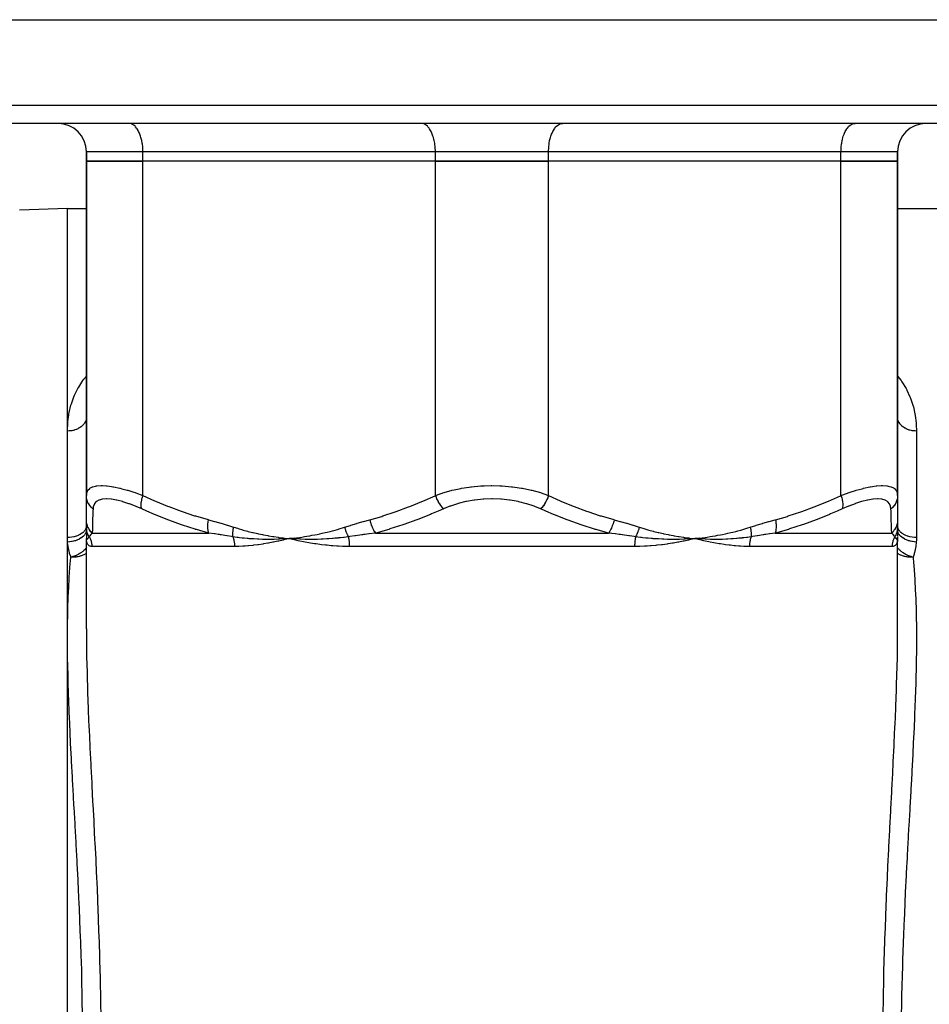
# Model space of a CAD drawing. Units: millimetres. Extents: x -370 to 640, y -400 to 400.
# Drawn here: x -60 to 36, y -294 to -190 of the extents above; entities that cross this region are included whole.
import ezdxf

# ---------------------------------------------------------------- set-up
doc = ezdxf.new("R2010")
doc.units = ezdxf.units.MM
doc.linetypes.add('DASHED', pattern=[9.652, 8.128, -1.524])
doc.layers.add('nevidi', color=4, linetype='DASHED')

msp = doc.modelspace()

# ---------------------------------------------------------------- linework, layer by layer
at = {"color": 2}
for p, q in [((-109.37, -190), (89.18, -190)), ((87.59, -201), (-107.78, -201)), ((-48.53, -201), (-48.6, -201)), ((-43.47, -201), (-43.47, -201)), ((-37.6, -201), (-37.6, -201)), ((-37.6, -201), (-37.6, -201)), ((-17.53, -201), (-17.6, -201)), ((-2.67, -201), (-2.6, -201)), ((17.4, -201), (17.4, -201)), ((17.4, -201), (17.4, -201)), ((23.28, -201), (23.28, -201)), ((28.33, -201), (28.4, -201)), ((-53.1, -204), (-53.1, -205)), ((-53.1, -205), (-53.1, -204)), ((32.9, -204), (32.9, -205)), ((32.9, -205), (32.9, -204)), ((-53.1, -205), (-53.1, -240.44)), ((-53.1, -205), (-47.1, -205)), ((-53.1, -240.44), (-53.1, -205)), ((-47.1, -205), (-53.1, -205)), ((-16.1, -205), (-47.1, -205)), ((-16.1, -205), (-47.1, -205)), ((-16.1, -205), (-4.1, -205)), ((-4.1, -205), (-16.1, -205)), ((26.9, -205), (-4.1, -205)), ((26.9, -205), (-4.1, -205)), ((26.9, -205), (32.9, -205)), ((32.9, -205), (26.9, -205)), ((32.9, -205), (32.9, -240.44)), ((32.9, -240.44), (32.9, -205)), ((-55.1, -210), (-60.17, -210.18)), ((-55.1, -210), (-60.17, -210.18)), ((-55.1, -210), (-53.1, -210)), ((-55.1, -210), (-53.1, -210)), ((-55.1, -233.6), (-55.1, -210)), ((32.9, -210), (39.9, -210)), ((32.9, -210), (39.9, -210)), ((-53.1, -232.06), (-53.1, -232.23)), ((-53.1, -232.23), (-53.1, -232.25)), ((-55.1, -244.88), (-55.1, -233.6)), ((-53.1, -240.45), (-53.1, -237.66)), ((-53.1, -243), (-53.1, -240.45)), ((-53.1, -241.07), (-53.1, -241.02)), ((32.9, -240.44), (32.9, -243)), ((-53.1, -241.64), (-53.1, -241.6)), ((-53.1, -243.79), (-53.1, -243)), ((32.9, -242.57), (32.9, -242.6)), ((32.9, -243), (32.9, -243.79)), ((-53.1, -243.19), (-53.1, -243.18)), ((-53.1, -243.6), (-53.1, -243.39)), ((-53.1, -243.82), (-53.1, -243.79)), ((32.89, -244.06), (32.89, -244.05)), ((32.9, -243.17), (32.9, -243.18)), ((32.9, -243.37), (32.9, -243.38)), ((32.9, -243.79), (32.9, -244.68)), ((32.9, -243.79), (32.9, -243.79)), ((32.9, -243.93), (32.9, -243.86)), ((32.9, -243.93), (32.9, -243.91)), ((32.9, -244.16), (32.9, -244.09)), ((-55.1, -255.56), (-55.1, -244.88)), ((-53.1, -244.95), (-53.1, -245)), ((-53.1, -244.96), (-53.1, -245)), ((-53.1, -244.96), (-53.1, -245)), ((-53.1, -244.97), (-53.1, -245)), ((-53.1, -244.98), (-53.1, -245)), ((-53.1, -244.99), (-53.1, -245)), ((-53.1, -244.99), (-53.1, -245)), ((-53.1, -245.01), (-53.1, -245)), ((-53.1, -245.01), (-53.1, -245)), ((-53.1, -245.01), (-53.1, -245)), ((-53.1, -245.01), (-53.1, -245)), ((-53.1, -254.57), (-53.1, -245)), ((-53.1, -254.57), (-53.1, -245)), ((-53.1, -245.01), (-53.1, -245)), ((-32.15, -245.04), (-32.17, -245.04)), ((-31.6, -245), (-31.69, -245.02)), ((-31.05, -244.94), (-31.6, -245)), ((-31.05, -244.95), (-31.6, -245)), ((-31.05, -244.96), (-31.6, -245)), ((-31.05, -244.96), (-31.6, -245)), ((-31.05, -244.97), (-31.6, -245)), ((-31.05, -244.98), (-31.6, -245)), ((-31.05, -244.99), (-31.6, -245)), ((-31.04, -244.99), (-31.6, -245)), ((-31.04, -245), (-31.6, -245)), ((-31.04, -245.01), (-31.6, -245)), ((-31.04, -245.01), (-31.6, -245)), ((-31.04, -245.02), (-31.6, -245)), ((-31.04, -245.03), (-31.6, -245)), ((-31.53, -245.01), (-31.6, -245)), ((10.85, -245.04), (10.83, -245.04)), ((11.4, -245), (11.31, -245.02)), ((11.95, -244.94), (11.4, -245)), ((11.95, -244.95), (11.4, -245)), ((11.95, -244.96), (11.4, -245)), ((11.95, -244.96), (11.4, -245)), ((11.95, -244.97), (11.4, -245)), ((11.95, -244.98), (11.4, -245)), ((11.95, -244.99), (11.4, -245)), ((11.95, -244.99), (11.4, -245)), ((11.96, -245), (11.4, -245)), ((11.96, -245.01), (11.4, -245)), ((11.96, -245.01), (11.4, -245)), ((11.96, -245.02), (11.4, -245)), ((11.96, -245.03), (11.4, -245)), ((11.48, -245.01), (11.4, -245)), ((32.9, -244.43), (32.9, -244.36)), ((32.9, -244.7), (32.9, -244.65)), ((32.9, -244.75), (32.9, -244.77)), ((32.9, -244.87), (32.9, -244.83)), ((32.9, -244.83), (32.9, -244.87)), ((32.9, -244.97), (32.9, -244.91)), ((32.9, -244.91), (32.9, -245)), ((32.9, -245), (32.9, -244.99)), ((32.9, -254.57), (32.9, -245)), ((32.9, -254.57), (32.9, -245)), ((32.9, -245), (32.9, -245.02)), ((32.9, -245), (32.9, -245.01)), ((32.9, -245.03), (32.9, -245.03)), ((-55.1, -344.44), (-55.1, -255.56))]:
    msp.add_line(p, q, dxfattribs=at)
for points in [[(-53.1, -243.82), (-53.1, -243.97), (-53.1, -244.12), (-53.1, -244.26), (-53.1, -244.38), (-53.1, -244.5), (-53.1, -244.61), (-53.1, -244.71), (-53.1, -244.8), (-53.1, -244.87), (-53.1, -244.94)], [(-31.6, -245), (-32.07, -245.03), (-32.1, -245.03)], [(11.4, -245), (10.93, -245.03), (10.9, -245.03)]]:
    msp.add_lwpolyline(points, dxfattribs=at)
for centre, start, end in [((-56.1, -204), 0, 90), ((35.9, -204), 90, 180)]:
    msp.add_arc(centre, 3, start, end, dxfattribs=at)
at = {"layer": 'nevidi', "color": 7, "linetype": 'Continuous'}
for p, q in [((-109.78, -199.07), (89.59, -199.07)), ((-47.1, -204), (-53.1, -204)), ((-47.1, -205), (-47.1, -204)), ((-16.1, -204), (-47.1, -204)), ((-16.1, -205), (-16.1, -204)), ((-4.1, -204), (-16.1, -204)), ((-4.1, -205), (-4.1, -204)), ((26.9, -204), (-4.1, -204)), ((26.9, -205), (26.9, -204)), ((32.9, -204), (26.9, -204)), ((-47.1, -240.44), (-47.1, -205)), ((-16.1, -240.44), (-16.1, -205)), ((-4.1, -240.44), (-4.1, -205)), ((26.9, -240.44), (26.9, -205)), ((-53.1, -232.12), (-53.1, -232.23)), ((34.9, -233.6), (34.9, -244.88)), ((-53.09, -243.91), (-53.1, -243.83)), ((-53.09, -243.95), (-53.09, -243.91)), ((-53.09, -243.99), (-53.09, -243.96)), ((-53.07, -245.08), (-53.09, -245.07)), ((-52.47, -244.41), (-40.12, -244.41)), ((-32.1, -245.03), (-32.15, -245.04)), ((-22.45, -244.41), (2.26, -244.41)), ((10.9, -245.03), (10.85, -245.04)), ((19.93, -244.41), (32.28, -244.41)), ((32.89, -245.06), (32.88, -245.08)), ((32.9, -245.02), (32.9, -245.13)), ((32.9, -245.04), (32.9, -245.06)), ((-53.03, -245.91), (-53.03, -245.91)), ((-37.39, -245.83), (-52.52, -245.83)), ((5.03, -245.83), (-25.22, -245.83)), ((32.33, -245.83), (17.2, -245.83)), ((32.83, -246.49), (32.83, -246.49)), ((34.92, -274.15), (34.92, -274.14))]:
    msp.add_line(p, q, dxfattribs=at)
for points in [[(-47.1, -204), (-47.1, -203.86), (-47.11, -203.6), (-47.12, -203.46), (-47.15, -203.2), (-47.17, -203.07), (-47.22, -202.82), (-47.25, -202.7), (-47.31, -202.47), (-47.35, -202.35), (-47.42, -202.13), (-47.47, -202.03), (-47.56, -201.84), (-47.61, -201.74), (-47.71, -201.58), (-47.77, -201.5), (-47.88, -201.36), (-47.94, -201.3), (-48.06, -201.19), (-48.13, -201.15), (-48.26, -201.08), (-48.33, -201.05), (-48.46, -201.01), (-48.53, -201)], [(-16.1, -204), (-16.1, -203.86), (-16.11, -203.6), (-16.12, -203.46), (-16.15, -203.2), (-16.17, -203.07), (-16.22, -202.82), (-16.25, -202.7), (-16.31, -202.47), (-16.35, -202.35), (-16.42, -202.13), (-16.47, -202.03), (-16.56, -201.84), (-16.61, -201.74), (-16.71, -201.58), (-16.77, -201.5), (-16.88, -201.36), (-16.94, -201.3), (-17.06, -201.19), (-17.13, -201.15), (-17.26, -201.08), (-17.33, -201.05), (-17.46, -201.01), (-17.53, -201)], [(-4.1, -204), (-4.09, -203.86), (-4.08, -203.6), (-4.07, -203.46), (-4.04, -203.2), (-4.02, -203.07), (-3.98, -202.82), (-3.95, -202.7), (-3.89, -202.47), (-3.85, -202.35), (-3.77, -202.13), (-3.73, -202.03), (-3.64, -201.84), (-3.58, -201.74), (-3.48, -201.58), (-3.42, -201.5), (-3.31, -201.36), (-3.25, -201.3), (-3.13, -201.19), (-3.06, -201.15), (-2.94, -201.08), (-2.87, -201.05), (-2.74, -201.01), (-2.67, -201)], [(26.9, -204), (26.91, -203.86), (26.92, -203.6), (26.93, -203.46), (26.96, -203.2), (26.98, -203.07), (27.02, -202.82), (27.05, -202.7), (27.11, -202.47), (27.15, -202.35), (27.23, -202.13), (27.27, -202.03), (27.36, -201.84), (27.42, -201.74), (27.52, -201.58), (27.58, -201.5), (27.69, -201.36), (27.75, -201.3), (27.87, -201.19), (27.94, -201.15), (28.06, -201.08), (28.13, -201.05), (28.26, -201.01), (28.33, -201)], [(-55.1, -233.6), (-55.1, -233.56), (-55.06, -232.74), (-55.05, -232.58), (-54.95, -231.87), (-54.94, -231.79), (-54.91, -231.63), (-54.73, -230.86), (-54.68, -230.71), (-54.41, -229.96), (-54.35, -229.81), (-53.99, -229.09), (-53.91, -228.94), (-53.46, -228.25), (-53.36, -228.11), (-53.1, -227.79)], [(32.9, -227.79), (33.27, -228.25), (33.37, -228.39), (33.8, -229.08), (33.88, -229.23), (33.89, -229.26), (34.22, -229.96), (34.28, -230.11), (34.53, -230.86), (34.58, -231.02), (34.75, -231.79), (34.78, -231.95), (34.87, -232.74), (34.88, -232.91), (34.9, -233.6)], [(-53.17, -232.52), (-53.18, -232.54), (-53.23, -232.66), (-53.24, -232.68), (-53.26, -232.7), (-53.31, -232.79), (-53.33, -232.81), (-53.38, -232.88), (-53.41, -232.92), (-53.43, -232.94), (-53.53, -233.04), (-53.53, -233.04), (-53.55, -233.06), (-53.66, -233.15), (-53.68, -233.17), (-53.71, -233.19), (-53.81, -233.25), (-53.83, -233.27), (-53.92, -233.31), (-53.97, -233.34), (-53.99, -233.35), (-54.14, -233.42), (-54.14, -233.42), (-54.17, -233.43), (-54.32, -233.48), (-54.35, -233.49), (-54.39, -233.5), (-54.51, -233.53), (-54.54, -233.54), (-54.64, -233.56), (-54.71, -233.57), (-54.73, -233.57), (-54.9, -233.59), (-54.91, -233.59), (-54.93, -233.59), (-55.1, -233.6)], [(-53.1, -232.25), (-53.11, -232.32), (-53.13, -232.37), (-53.13, -232.39), (-53.17, -232.51)], [(34.9, -233.6), (34.76, -233.59), (34.74, -233.59), (34.72, -233.59), (34.56, -233.58), (34.54, -233.57), (34.45, -233.56), (34.37, -233.54), (34.34, -233.54), (34.19, -233.5), (34.18, -233.5), (34.15, -233.49), (34, -233.44), (33.97, -233.43), (33.95, -233.42), (33.82, -233.36), (33.8, -233.35), (33.72, -233.31), (33.66, -233.28), (33.64, -233.27), (33.52, -233.19), (33.51, -233.18), (33.49, -233.17), (33.37, -233.07), (33.35, -233.06), (33.34, -233.04), (33.25, -232.95), (33.24, -232.94), (33.18, -232.88), (33.15, -232.83), (33.13, -232.81), (33.06, -232.7), (33.06, -232.69), (33.05, -232.68), (32.99, -232.55), (32.98, -232.54), (32.98, -232.51), (32.94, -232.41), (32.94, -232.39), (32.92, -232.32), (32.91, -232.26), (32.91, -232.25), (32.9, -232.12)], [(-53.1, -240.44), (-53.07, -240.18), (-53.06, -240.16), (-52.99, -239.96), (-52.95, -239.9), (-52.94, -239.88), (-52.74, -239.68), (-52.72, -239.67), (-52.66, -239.62), (-52.43, -239.52), (-52.41, -239.51), (-52.12, -239.43), (-52.03, -239.41), (-52, -239.41), (-51.54, -239.38), (-51.49, -239.38), (-51.37, -239.38), (-50.95, -239.4), (-50.9, -239.41), (-50.44, -239.47), (-50.29, -239.5), (-50.23, -239.5), (-49.55, -239.65), (-49.5, -239.66), (-49.33, -239.71), (-48.76, -239.86), (-48.7, -239.88), (-48.07, -240.08), (-47.92, -240.13), (-47.86, -240.16), (-47.1, -240.44)], [(-16.1, -240.44), (-15.59, -240.25), (-15.37, -240.18), (-15.3, -240.16), (-14.42, -239.9), (-14.34, -239.88), (-14.09, -239.82), (-13.41, -239.68), (-13.33, -239.67), (-12.52, -239.54), (-12.35, -239.52), (-12.27, -239.51), (-11.28, -239.41), (-11.2, -239.41), (-10.91, -239.39), (-10.19, -239.38), (-10.11, -239.38), (-9.28, -239.39), (-9.09, -239.4), (-9, -239.41), (-8.01, -239.5), (-7.93, -239.5), (-7.67, -239.54), (-6.95, -239.65), (-6.87, -239.66), (-6.1, -239.82), (-5.93, -239.86), (-5.86, -239.88), (-4.96, -240.13), (-4.89, -240.16), (-4.61, -240.25), (-4.1, -240.44)], [(26.9, -240.44), (27.6, -240.18), (27.66, -240.16), (27.88, -240.08), (28.44, -239.9), (28.5, -239.88), (29.14, -239.71), (29.24, -239.68), (29.3, -239.67), (29.98, -239.52), (30.03, -239.51), (30.24, -239.47), (30.65, -239.41), (30.7, -239.41), (31.18, -239.38), (31.25, -239.38), (31.29, -239.38), (31.76, -239.4), (31.8, -239.41), (31.92, -239.43), (32.18, -239.5), (32.21, -239.5), (32.46, -239.62), (32.5, -239.65), (32.53, -239.66), (32.73, -239.86), (32.75, -239.88), (32.79, -239.96), (32.86, -240.13), (32.87, -240.16), (32.9, -240.44)], [(-52.39, -241.85), (-52.4, -241.84), (-52.55, -241.71), (-52.56, -241.7), (-52.58, -241.68), (-52.71, -241.53), (-52.72, -241.52), (-52.74, -241.49), (-52.85, -241.33), (-52.86, -241.32), (-52.87, -241.29), (-52.96, -241.12), (-52.96, -241.11), (-52.97, -241.08), (-53.03, -240.89), (-53.04, -240.88), (-53.05, -240.85), (-53.08, -240.66), (-53.08, -240.65), (-53.09, -240.62), (-53.1, -240.44)], [(-47.23, -241.85), (-47.83, -241.59), (-47.88, -241.57), (-48.54, -241.32), (-48.6, -241.3), (-49.23, -241.09), (-49.28, -241.08), (-49.86, -240.93), (-49.91, -240.92), (-50.44, -240.83), (-50.48, -240.82), (-50.95, -240.79), (-50.98, -240.79), (-50.99, -240.79), (-51.39, -240.82), (-51.42, -240.82), (-51.75, -240.91), (-51.77, -240.92), (-52.03, -241.07), (-52.05, -241.08), (-52.23, -241.28), (-52.24, -241.3), (-52.35, -241.55), (-52.36, -241.57), (-52.39, -241.85)], [(-47.23, -241.85), (-47.26, -241.72), (-47.27, -241.7), (-47.27, -241.69), (-47.28, -241.54), (-47.28, -241.52), (-47.28, -241.51), (-47.28, -241.35), (-47.28, -241.32), (-47.28, -241.31), (-47.27, -241.13), (-47.26, -241.11), (-47.26, -241.09), (-47.23, -240.91), (-47.22, -240.88), (-47.22, -240.87), (-47.17, -240.68), (-47.16, -240.65), (-47.16, -240.64), (-47.1, -240.45), (-47.1, -240.44)], [(-47.1, -240.44), (-45.88, -240.98), (-45.78, -241.02), (-44.48, -241.56), (-44.37, -241.6), (-43.06, -242.09), (-42.95, -242.13), (-41.62, -242.57), (-41.52, -242.6), (-40.18, -242.99), (-40.15, -243)], [(-23.05, -243), (-21.78, -242.64), (-21.68, -242.6), (-20.35, -242.16), (-20.24, -242.13), (-18.93, -241.64), (-18.82, -241.6), (-17.52, -241.07), (-17.42, -241.02), (-16.13, -240.45), (-16.1, -240.44)], [(-16.1, -240.44), (-16.03, -240.62), (-16.01, -240.65), (-16.01, -240.66), (-15.93, -240.85), (-15.91, -240.88), (-15.91, -240.89), (-15.81, -241.08), (-15.8, -241.11), (-15.79, -241.12), (-15.69, -241.29), (-15.67, -241.32), (-15.66, -241.33), (-15.55, -241.49), (-15.53, -241.52), (-15.53, -241.53), (-15.41, -241.68), (-15.39, -241.7), (-15.38, -241.71), (-15.26, -241.84), (-15.25, -241.85)], [(-4.94, -241.85), (-5.56, -241.59), (-5.62, -241.57), (-6.39, -241.32), (-6.45, -241.3), (-7.26, -241.09), (-7.33, -241.08), (-8.16, -240.93), (-8.23, -240.92), (-9.09, -240.83), (-9.16, -240.82), (-10.03, -240.79), (-10.1, -240.79), (-10.1, -240.79), (-10.97, -240.82), (-11.04, -240.82), (-11.9, -240.91), (-11.97, -240.92), (-12.81, -241.07), (-12.87, -241.08), (-13.68, -241.28), (-13.75, -241.3), (-14.51, -241.55), (-14.57, -241.57), (-15.25, -241.85)], [(-4.1, -240.44), (-4.1, -240.45), (-4.17, -240.64), (-4.18, -240.65), (-4.19, -240.68), (-4.28, -240.87), (-4.28, -240.88), (-4.3, -240.91), (-4.39, -241.09), (-4.4, -241.11), (-4.41, -241.13), (-4.52, -241.31), (-4.52, -241.32), (-4.54, -241.35), (-4.65, -241.51), (-4.66, -241.52), (-4.68, -241.54), (-4.79, -241.69), (-4.8, -241.7), (-4.82, -241.72), (-4.94, -241.85)], [(-4.1, -240.44), (-2.88, -240.98), (-2.78, -241.02), (-1.48, -241.56), (-1.37, -241.6), (-0.06, -242.09), (0.05, -242.13), (1.38, -242.57), (1.48, -242.6), (2.82, -242.99), (2.85, -243)], [(19.95, -243), (21.22, -242.64), (21.32, -242.6), (22.65, -242.16), (22.76, -242.13), (24.07, -241.64), (24.18, -241.6), (25.48, -241.07), (25.58, -241.02), (26.87, -240.45), (26.9, -240.44)], [(26.9, -240.44), (26.96, -240.62), (26.97, -240.65), (26.98, -240.66), (27.02, -240.85), (27.03, -240.88), (27.03, -240.89), (27.06, -241.08), (27.07, -241.11), (27.07, -241.12), (27.09, -241.29), (27.09, -241.32), (27.09, -241.33), (27.09, -241.49), (27.09, -241.52), (27.09, -241.53), (27.08, -241.68), (27.07, -241.7), (27.07, -241.71), (27.04, -241.84), (27.04, -241.85)], [(32.2, -241.85), (32.17, -241.59), (32.16, -241.57), (32.06, -241.32), (32.05, -241.3), (31.87, -241.09), (31.85, -241.08), (31.6, -240.93), (31.58, -240.92), (31.25, -240.83), (31.22, -240.82), (30.82, -240.79), (30.79, -240.79), (30.78, -240.79), (30.32, -240.82), (30.28, -240.82), (29.75, -240.91), (29.71, -240.92), (29.13, -241.07), (29.08, -241.08), (28.45, -241.28), (28.4, -241.3), (27.74, -241.55), (27.69, -241.57), (27.04, -241.85)], [(32.9, -240.44), (32.9, -240.45), (32.89, -240.64), (32.89, -240.65), (32.89, -240.68), (32.85, -240.87), (32.84, -240.88), (32.84, -240.91), (32.77, -241.09), (32.77, -241.11), (32.76, -241.13), (32.67, -241.31), (32.66, -241.32), (32.65, -241.35), (32.54, -241.51), (32.53, -241.52), (32.51, -241.54), (32.38, -241.69), (32.37, -241.7), (32.35, -241.72), (32.2, -241.85)], [(-52.39, -241.85), (-52.4, -242.1), (-52.41, -242.39), (-52.41, -242.44), (-52.43, -242.97), (-52.43, -243.01), (-52.44, -243.5), (-52.44, -243.54), (-52.46, -243.98), (-52.46, -244), (-52.46, -244.02), (-52.47, -244.41), (-52.47, -244.41)], [(-40.12, -244.41), (-41.41, -244.05), (-41.53, -244.02), (-41.58, -244), (-42.89, -243.58), (-43, -243.54), (-44.34, -243.05), (-44.45, -243.01), (-45.78, -242.48), (-45.89, -242.44), (-46.68, -242.1), (-47.2, -241.86), (-47.23, -241.85)], [(-15.25, -241.85), (-15.81, -242.1), (-16.51, -242.39), (-16.62, -242.44), (-17.96, -242.97), (-18.07, -243.01), (-19.43, -243.5), (-19.54, -243.54), (-20.92, -243.98), (-20.97, -244), (-21.03, -244.02), (-22.42, -244.41), (-22.45, -244.41)], [(2.26, -244.41), (0.95, -244.05), (0.83, -244.02), (0.78, -244), (-0.54, -243.58), (-0.65, -243.54), (-2.01, -243.05), (-2.12, -243.01), (-3.47, -242.48), (-3.58, -242.44), (-4.38, -242.1), (-4.91, -241.86), (-4.94, -241.85)], [(27.04, -241.85), (26.49, -242.1), (25.8, -242.39), (25.7, -242.44), (24.37, -242.97), (24.26, -243.01), (22.92, -243.5), (22.8, -243.54), (21.45, -243.98), (21.39, -244), (21.33, -244.02), (19.96, -244.41), (19.93, -244.41)], [(32.28, -244.41), (32.27, -244.05), (32.27, -244.02), (32.26, -244), (32.25, -243.58), (32.25, -243.54), (32.24, -243.05), (32.23, -243.01), (32.22, -242.48), (32.22, -242.44), (32.21, -242.1), (32.2, -241.86), (32.2, -241.85)], [(-52.47, -244.41), (-52.62, -244.26), (-52.63, -244.25), (-52.64, -244.24), (-52.65, -244.23), (-52.76, -244.07), (-52.77, -244.06), (-52.8, -244.02), (-52.81, -244.01), (-52.88, -243.87), (-52.89, -243.86), (-52.93, -243.78), (-52.93, -243.77), (-52.98, -243.66), (-52.98, -243.65), (-53.02, -243.53), (-53.03, -243.52), (-53.04, -243.44), (-53.05, -243.43), (-53.08, -243.26), (-53.08, -243.25), (-53.08, -243.21), (-53.09, -243.2), (-53.1, -243)], [(-40.12, -244.41), (-40.16, -244.27), (-40.16, -244.26), (-40.17, -244.23), (-40.17, -244.22), (-40.2, -244.08), (-40.2, -244.07), (-40.21, -244.01), (-40.21, -244), (-40.22, -243.89), (-40.22, -243.87), (-40.22, -243.77), (-40.22, -243.76), (-40.22, -243.67), (-40.22, -243.66), (-40.21, -243.52), (-40.21, -243.5), (-40.21, -243.45), (-40.21, -243.44), (-40.19, -243.25), (-40.19, -243.24), (-40.18, -243.23), (-40.18, -243.21), (-40.15, -243)], [(-40.15, -243), (-39.53, -243.17), (-39.49, -243.18), (-38.85, -243.37), (-38.81, -243.38), (-38.17, -243.57), (-38.13, -243.59), (-37.49, -243.78), (-37.48, -243.79)], [(-25.72, -243.79), (-25.11, -243.6), (-25.07, -243.59), (-24.43, -243.39), (-24.39, -243.38), (-23.75, -243.19), (-23.7, -243.18), (-23.06, -243), (-23.05, -243)], [(-23.05, -243), (-23, -243.2), (-23, -243.21), (-22.99, -243.25), (-22.99, -243.26), (-22.94, -243.43), (-22.93, -243.44), (-22.91, -243.52), (-22.9, -243.53), (-22.86, -243.65), (-22.85, -243.66), (-22.81, -243.77), (-22.81, -243.78), (-22.77, -243.86), (-22.76, -243.87), (-22.7, -244.01), (-22.69, -244.02), (-22.67, -244.06), (-22.66, -244.07), (-22.57, -244.23), (-22.57, -244.24), (-22.56, -244.25), (-22.56, -244.26), (-22.45, -244.41)], [(2.85, -243), (2.81, -243.21), (2.8, -243.23), (2.8, -243.24), (2.8, -243.25), (2.74, -243.44), (2.74, -243.45), (2.72, -243.5), (2.71, -243.52), (2.66, -243.66), (2.66, -243.67), (2.62, -243.76), (2.62, -243.77), (2.57, -243.87), (2.57, -243.89), (2.51, -244), (2.51, -244.01), (2.47, -244.07), (2.47, -244.08), (2.39, -244.22), (2.38, -244.23), (2.36, -244.26), (2.36, -244.27), (2.26, -244.41)], [(2.85, -243), (3.47, -243.17), (3.51, -243.18), (4.15, -243.37), (4.19, -243.38), (4.83, -243.57), (4.87, -243.59), (5.51, -243.78), (5.52, -243.79)], [(17.28, -243.79), (17.89, -243.6), (17.93, -243.59), (18.57, -243.39), (18.61, -243.38), (19.25, -243.19), (19.3, -243.18), (19.94, -243), (19.95, -243)], [(19.95, -243), (19.99, -243.2), (19.99, -243.21), (19.99, -243.25), (20, -243.26), (20.01, -243.43), (20.02, -243.44), (20.02, -243.52), (20.02, -243.53), (20.03, -243.65), (20.03, -243.66), (20.03, -243.77), (20.03, -243.78), (20.02, -243.86), (20.02, -243.87), (20.01, -244.01), (20.01, -244.02), (20.01, -244.06), (20, -244.07), (19.98, -244.23), (19.97, -244.24), (19.97, -244.25), (19.97, -244.26), (19.93, -244.41)], [(32.9, -243), (32.89, -243.21), (32.89, -243.23), (32.89, -243.24), (32.89, -243.25), (32.85, -243.44), (32.85, -243.45), (32.83, -243.5), (32.83, -243.52), (32.78, -243.66), (32.78, -243.67), (32.75, -243.76), (32.74, -243.77), (32.69, -243.87), (32.68, -243.89), (32.62, -244), (32.61, -244.01), (32.57, -244.07), (32.56, -244.08), (32.46, -244.22), (32.45, -244.23), (32.43, -244.26), (32.42, -244.27), (32.28, -244.41)], [(-53.1, -243.66), (-53.11, -243.79), (-53.11, -243.79), (-53.11, -243.82), (-53.15, -243.94), (-53.15, -243.94), (-53.17, -243.98), (-53.22, -244.08), (-53.22, -244.09), (-53.26, -244.14), (-53.32, -244.22), (-53.32, -244.22), (-53.38, -244.29), (-53.45, -244.35), (-53.45, -244.35), (-53.53, -244.42), (-53.6, -244.47), (-53.6, -244.47), (-53.71, -244.54), (-53.77, -244.58), (-53.78, -244.58), (-53.92, -244.65), (-53.97, -244.67), (-53.97, -244.67), (-54.14, -244.74), (-54.18, -244.75), (-54.18, -244.75), (-54.39, -244.8), (-54.4, -244.81), (-54.41, -244.81), (-54.64, -244.85), (-54.64, -244.85), (-54.65, -244.85), (-54.88, -244.88), (-54.89, -244.88), (-54.91, -244.88), (-55.1, -244.88)], [(-53.1, -244.2), (-53.1, -244.22), (-53.1, -244.23), (-53.11, -244.26), (-53.11, -244.26), (-53.14, -244.36), (-53.14, -244.36), (-53.17, -244.42), (-53.17, -244.42), (-53.21, -244.49), (-53.21, -244.5), (-53.26, -244.57), (-53.26, -244.57), (-53.3, -244.62), (-53.3, -244.62), (-53.38, -244.71), (-53.38, -244.71), (-53.41, -244.74), (-53.41, -244.75), (-53.53, -244.85), (-53.53, -244.85), (-53.54, -244.86), (-53.55, -244.86), (-53.69, -244.96), (-53.7, -244.97), (-53.7, -244.97), (-53.71, -244.97), (-53.86, -245.06), (-53.87, -245.06), (-53.9, -245.08), (-53.9, -245.08), (-54.05, -245.14), (-54.06, -245.15), (-54.12, -245.17), (-54.12, -245.17), (-54.25, -245.22), (-54.25, -245.22), (-54.35, -245.25), (-54.36, -245.25), (-54.45, -245.28), (-54.46, -245.28), (-54.6, -245.31), (-54.6, -245.31), (-54.67, -245.32), (-54.68, -245.32), (-54.85, -245.35), (-54.86, -245.35), (-54.89, -245.35), (-54.9, -245.35), (-55.08, -245.37)], [(-52.79, -244.81), (-52.83, -244.76), (-52.83, -244.75), (-52.87, -244.69), (-52.87, -244.68), (-52.88, -244.66), (-52.88, -244.65), (-52.9, -244.62), (-52.91, -244.61), (-52.94, -244.54), (-52.94, -244.53), (-52.96, -244.49), (-52.96, -244.49), (-52.97, -244.47), (-52.97, -244.46), (-53, -244.39), (-53, -244.38), (-53.02, -244.32), (-53.02, -244.31), (-53.02, -244.31), (-53.02, -244.3), (-53.04, -244.23), (-53.05, -244.22), (-53.06, -244.16), (-53.06, -244.15), (-53.06, -244.14), (-53.06, -244.13), (-53.07, -244.08), (-53.08, -244.07), (-53.09, -244)], [(-37.57, -244.81), (-37.57, -244.75), (-37.57, -244.74), (-37.58, -244.67), (-37.58, -244.67), (-37.58, -244.66), (-37.58, -244.66), (-37.58, -244.6), (-37.58, -244.59), (-37.58, -244.52), (-37.58, -244.51), (-37.58, -244.5), (-37.58, -244.49), (-37.57, -244.44), (-37.57, -244.43), (-37.57, -244.36), (-37.57, -244.35), (-37.57, -244.33), (-37.57, -244.32), (-37.56, -244.28), (-37.56, -244.27), (-37.55, -244.2), (-37.55, -244.19), (-37.55, -244.15), (-37.54, -244.14), (-37.54, -244.11), (-37.54, -244.1), (-37.53, -244.03), (-37.53, -244.02), (-37.52, -243.97), (-37.51, -243.96), (-37.51, -243.95), (-37.51, -243.94), (-37.49, -243.86), (-37.49, -243.85), (-37.48, -243.79)], [(-37.48, -243.79), (-37.09, -243.91), (-37.01, -243.93), (-36.56, -244.06), (-36.47, -244.09), (-36.02, -244.21), (-35.94, -244.23), (-35.49, -244.34), (-35.4, -244.36), (-34.95, -244.47), (-34.86, -244.48), (-34.41, -244.58), (-34.32, -244.6), (-33.87, -244.68), (-33.78, -244.7), (-33.32, -244.77), (-33.24, -244.79), (-32.78, -244.86), (-32.69, -244.87), (-32.23, -244.93), (-32.14, -244.94), (-31.68, -244.99), (-31.6, -245)], [(-31.6, -245), (-31.36, -244.98), (-31.05, -244.94), (-30.82, -244.91), (-30.5, -244.87), (-30.27, -244.83), (-29.96, -244.79), (-29.72, -244.75), (-29.41, -244.7), (-29.18, -244.65), (-28.87, -244.6), (-28.64, -244.55), (-28.33, -244.48), (-28.1, -244.43), (-27.79, -244.36), (-27.56, -244.31), (-27.25, -244.23), (-27.02, -244.17), (-26.72, -244.09), (-26.49, -244.02), (-26.18, -243.93), (-25.96, -243.86), (-25.72, -243.79)], [(-25.72, -243.79), (-25.71, -243.82), (-25.7, -243.83), (-25.69, -243.91), (-25.68, -243.91), (-25.67, -243.95), (-25.67, -243.96), (-25.66, -243.99), (-25.66, -244), (-25.64, -244.07), (-25.64, -244.08), (-25.62, -244.13), (-25.61, -244.14), (-25.61, -244.15), (-25.61, -244.16), (-25.59, -244.22), (-25.58, -244.23), (-25.56, -244.3), (-25.55, -244.31), (-25.55, -244.31), (-25.55, -244.32), (-25.53, -244.38), (-25.52, -244.39), (-25.49, -244.46), (-25.49, -244.47), (-25.48, -244.48), (-25.48, -244.49), (-25.46, -244.53), (-25.46, -244.54), (-25.43, -244.61), (-25.42, -244.62), (-25.4, -244.65), (-25.4, -244.66), (-25.39, -244.68), (-25.39, -244.69), (-25.35, -244.75), (-25.35, -244.76), (-25.32, -244.81)], [(5.52, -243.79), (5.51, -243.85), (5.5, -243.86), (5.48, -243.94), (5.48, -243.95), (5.48, -243.96), (5.48, -243.97), (5.46, -244.02), (5.46, -244.03), (5.43, -244.1), (5.43, -244.11), (5.42, -244.14), (5.42, -244.15), (5.41, -244.19), (5.4, -244.2), (5.38, -244.27), (5.37, -244.28), (5.36, -244.32), (5.35, -244.33), (5.35, -244.35), (5.34, -244.36), (5.31, -244.43), (5.31, -244.44), (5.29, -244.49), (5.28, -244.5), (5.28, -244.51), (5.27, -244.52), (5.24, -244.59), (5.24, -244.6), (5.21, -244.66), (5.21, -244.66), (5.2, -244.67), (5.2, -244.67), (5.17, -244.74), (5.16, -244.75), (5.13, -244.81)], [(5.52, -243.79), (5.91, -243.91), (5.99, -243.93), (6.44, -244.06), (6.53, -244.09), (6.98, -244.21), (7.06, -244.23), (7.51, -244.34), (7.6, -244.36), (8.05, -244.47), (8.14, -244.48), (8.59, -244.58), (8.68, -244.6), (9.13, -244.68), (9.22, -244.7), (9.68, -244.77), (9.76, -244.79), (10.22, -244.86), (10.31, -244.87), (10.77, -244.93), (10.86, -244.94), (11.32, -244.99), (11.4, -245)], [(11.4, -245), (11.64, -244.98), (11.95, -244.94), (12.18, -244.91), (12.5, -244.87), (12.73, -244.83), (13.04, -244.79), (13.28, -244.75), (13.59, -244.7), (13.82, -244.65), (14.13, -244.6), (14.36, -244.55), (14.67, -244.48), (14.9, -244.43), (15.21, -244.36), (15.44, -244.31), (15.75, -244.23), (15.98, -244.17), (16.28, -244.09), (16.51, -244.02), (16.82, -243.93), (17.04, -243.86), (17.28, -243.79)], [(17.28, -243.79), (17.29, -243.82), (17.29, -243.83), (17.31, -243.91), (17.31, -243.91), (17.32, -243.95), (17.32, -243.96), (17.33, -243.99), (17.33, -244), (17.34, -244.07), (17.34, -244.08), (17.35, -244.13), (17.35, -244.14), (17.35, -244.15), (17.35, -244.16), (17.36, -244.22), (17.36, -244.23), (17.37, -244.3), (17.37, -244.31), (17.37, -244.31), (17.37, -244.32), (17.38, -244.38), (17.38, -244.39), (17.38, -244.46), (17.38, -244.47), (17.38, -244.49), (17.38, -244.49), (17.38, -244.53), (17.38, -244.54), (17.38, -244.61), (17.38, -244.62), (17.38, -244.65), (17.38, -244.66), (17.38, -244.68), (17.38, -244.69), (17.38, -244.75), (17.38, -244.76), (17.38, -244.81)], [(32.9, -243.79), (32.9, -243.85), (32.9, -243.86), (32.9, -243.94), (32.9, -243.95), (32.9, -243.96), (32.89, -243.97), (32.89, -244.02), (32.89, -244.03), (32.88, -244.1), (32.88, -244.11), (32.87, -244.14), (32.87, -244.15), (32.86, -244.19), (32.86, -244.2), (32.84, -244.27), (32.84, -244.28), (32.83, -244.32), (32.82, -244.33), (32.82, -244.35), (32.81, -244.36), (32.79, -244.43), (32.79, -244.44), (32.77, -244.49), (32.76, -244.5), (32.76, -244.51), (32.75, -244.52), (32.72, -244.59), (32.72, -244.6), (32.69, -244.66), (32.69, -244.66), (32.68, -244.67), (32.68, -244.67), (32.64, -244.74), (32.64, -244.75), (32.6, -244.81)], [(34.9, -244.88), (34.72, -244.88), (34.69, -244.88), (34.69, -244.88), (34.45, -244.85), (34.45, -244.85), (34.44, -244.85), (34.21, -244.81), (34.21, -244.81), (34.19, -244.8), (33.99, -244.75), (33.98, -244.75), (33.95, -244.74), (33.77, -244.67), (33.77, -244.67), (33.72, -244.65), (33.58, -244.58), (33.58, -244.57), (33.52, -244.54), (33.4, -244.47), (33.4, -244.47), (33.34, -244.42), (33.25, -244.35), (33.25, -244.35), (33.18, -244.29), (33.13, -244.22), (33.12, -244.22), (33.06, -244.14), (33.03, -244.08), (33.03, -244.08), (32.98, -243.98), (32.96, -243.94), (32.95, -243.93), (32.92, -243.82), (32.91, -243.79), (32.91, -243.79), (32.9, -243.66)], [(-55.08, -245.37), (-55.08, -245.34), (-55.09, -245.13), (-55.09, -245.09), (-55.1, -244.88)], [(-52.52, -245.83), (-52.54, -245.83), (-52.61, -245.82), (-52.64, -245.82), (-52.7, -245.8), (-52.73, -245.79), (-52.73, -245.79), (-52.79, -245.76), (-52.81, -245.75), (-52.86, -245.71), (-52.88, -245.7), (-52.92, -245.65), (-52.94, -245.63), (-52.98, -245.57), (-52.99, -245.54), (-53.02, -245.48), (-53.03, -245.45), (-53.05, -245.38), (-53.06, -245.35), (-53.08, -245.26), (-53.08, -245.23), (-53.09, -245.14), (-53.09, -245.1), (-53.1, -245)], [(-53.09, -245.06), (-53.09, -245.04), (-53.09, -245.04)], [(-52.79, -244.81), (-52.82, -244.84), (-52.84, -244.87), (-52.84, -244.88), (-52.84, -244.88), (-52.87, -244.91), (-52.89, -244.93), (-52.89, -244.94), (-52.89, -244.94), (-52.92, -244.97), (-52.93, -244.99), (-52.93, -244.99), (-52.94, -245), (-52.96, -245.02), (-52.97, -245.03), (-52.97, -245.03), (-52.98, -245.04), (-53, -245.05), (-53, -245.06), (-53.01, -245.06), (-53.01, -245.06), (-53.03, -245.08), (-53.03, -245.08), (-53.03, -245.08), (-53.04, -245.08), (-53.05, -245.08), (-53.05, -245.08), (-53.06, -245.08), (-53.06, -245.08), (-53.07, -245.08), (-53.07, -245.08), (-53.07, -245.08)], [(-52.47, -244.41), (-52.55, -244.5), (-52.56, -244.5), (-52.61, -244.56), (-52.63, -244.58), (-52.64, -244.6), (-52.65, -244.6), (-52.72, -244.7), (-52.73, -244.71), (-52.78, -244.79), (-52.79, -244.81), (-52.79, -244.81)], [(-52.79, -244.81), (-52.78, -244.84), (-52.77, -244.85), (-52.74, -244.91), (-52.73, -244.92), (-52.7, -244.99), (-52.7, -245), (-52.68, -245.03), (-52.67, -245.07), (-52.66, -245.08), (-52.63, -245.16), (-52.63, -245.16), (-52.61, -245.24), (-52.6, -245.25), (-52.59, -245.29), (-52.58, -245.32), (-52.58, -245.33), (-52.56, -245.41), (-52.56, -245.42), (-52.55, -245.49), (-52.55, -245.5), (-52.54, -245.55), (-52.53, -245.58), (-52.53, -245.59), (-52.53, -245.67), (-52.52, -245.68), (-52.52, -245.76), (-52.52, -245.77), (-52.52, -245.83)], [(-37.57, -244.81), (-37.71, -244.79), (-38.16, -244.71), (-38.2, -244.71), (-38.81, -244.61), (-38.86, -244.6), (-39, -244.58), (-39.13, -244.56), (-39.46, -244.51), (-39.5, -244.5), (-40.11, -244.42), (-40.12, -244.41)], [(-37.57, -244.81), (-37.56, -244.84), (-37.55, -244.85), (-37.53, -244.92), (-37.53, -244.93), (-37.51, -245), (-37.5, -245.01), (-37.5, -245.03), (-37.49, -245.08), (-37.48, -245.09), (-37.47, -245.16), (-37.46, -245.17), (-37.45, -245.24), (-37.45, -245.25), (-37.44, -245.29), (-37.43, -245.33), (-37.43, -245.34), (-37.42, -245.41), (-37.42, -245.42), (-37.41, -245.5), (-37.41, -245.51), (-37.4, -245.55), (-37.4, -245.58), (-37.4, -245.59), (-37.4, -245.67), (-37.4, -245.68), (-37.39, -245.75), (-37.39, -245.76), (-37.39, -245.83)], [(-32.17, -245.04), (-32.62, -245.06), (-32.66, -245.06), (-32.71, -245.06), (-32.73, -245.06), (-33.18, -245.08), (-33.21, -245.08), (-33.26, -245.08), (-33.3, -245.08), (-33.73, -245.08), (-33.75, -245.08), (-33.81, -245.08), (-33.86, -245.08), (-34.28, -245.08), (-34.29, -245.08), (-34.36, -245.08), (-34.41, -245.08), (-34.81, -245.07), (-34.84, -245.07), (-34.91, -245.06), (-34.96, -245.06), (-35.33, -245.04), (-35.39, -245.04), (-35.46, -245.04), (-35.51, -245.03), (-35.85, -245.01), (-35.93, -245), (-36.01, -245), (-36.05, -244.99), (-36.36, -244.96), (-36.48, -244.95), (-36.55, -244.94), (-36.58, -244.94), (-36.87, -244.91), (-37.02, -244.89), (-37.09, -244.88), (-37.11, -244.88), (-37.37, -244.84), (-37.56, -244.81), (-37.57, -244.81)], [(-31.69, -245.02), (-32.15, -245.14), (-32.24, -245.16), (-32.7, -245.26), (-32.79, -245.28), (-33.25, -245.38), (-33.33, -245.39), (-33.79, -245.48), (-33.87, -245.49), (-34.33, -245.57), (-34.4, -245.58), (-34.86, -245.65), (-34.93, -245.66), (-35.39, -245.71), (-35.46, -245.72), (-35.91, -245.76), (-35.99, -245.77), (-36.27, -245.79), (-36.43, -245.8), (-36.5, -245.8), (-36.95, -245.82), (-37.02, -245.82), (-37.39, -245.83)], [(-25.22, -245.83), (-25.34, -245.83), (-25.77, -245.82), (-25.95, -245.82), (-26.37, -245.8), (-26.55, -245.79), (-26.55, -245.79), (-26.97, -245.76), (-27.15, -245.75), (-27.57, -245.71), (-27.74, -245.7), (-28.16, -245.65), (-28.33, -245.63), (-28.75, -245.57), (-28.92, -245.54), (-29.33, -245.48), (-29.5, -245.45), (-29.91, -245.38), (-30.07, -245.34), (-30.48, -245.26), (-30.63, -245.23), (-31.04, -245.14), (-31.2, -245.1), (-31.6, -245)], [(-25.32, -244.81), (-25.55, -244.84), (-25.76, -244.87), (-25.84, -244.88), (-25.85, -244.88), (-26.16, -244.91), (-26.35, -244.93), (-26.41, -244.94), (-26.44, -244.94), (-26.77, -244.97), (-26.94, -244.99), (-26.99, -244.99), (-27.02, -245), (-27.38, -245.02), (-27.52, -245.03), (-27.57, -245.03), (-27.61, -245.04), (-27.98, -245.05), (-28.11, -245.06), (-28.14, -245.06), (-28.19, -245.06), (-28.58, -245.08), (-28.68, -245.08), (-28.72, -245.08), (-28.77, -245.08), (-29.18, -245.08), (-29.26, -245.08), (-29.3, -245.08), (-29.34, -245.08), (-29.78, -245.08), (-29.83, -245.08), (-29.87, -245.08), (-29.91, -245.08), (-30.37, -245.07), (-30.4, -245.06), (-30.45, -245.06), (-30.48, -245.06), (-30.96, -245.04), (-30.96, -245.04), (-31.02, -245.04), (-31.04, -245.04)], [(-22.45, -244.41), (-23.11, -244.5), (-23.15, -244.5), (-23.58, -244.56), (-23.72, -244.58), (-23.84, -244.6), (-23.89, -244.6), (-24.58, -244.7), (-24.62, -244.71), (-25.16, -244.79), (-25.31, -244.81), (-25.32, -244.81)], [(-25.32, -244.81), (-25.32, -244.84), (-25.31, -244.85), (-25.3, -244.91), (-25.3, -244.92), (-25.29, -244.99), (-25.29, -245), (-25.28, -245.03), (-25.27, -245.07), (-25.27, -245.08), (-25.26, -245.16), (-25.26, -245.16), (-25.25, -245.24), (-25.25, -245.25), (-25.25, -245.29), (-25.25, -245.32), (-25.24, -245.33), (-25.24, -245.41), (-25.24, -245.42), (-25.23, -245.5), (-25.23, -245.5), (-25.23, -245.55), (-25.23, -245.58), (-25.23, -245.59), (-25.23, -245.67), (-25.22, -245.68), (-25.22, -245.76), (-25.22, -245.77), (-25.22, -245.83)], [(5.13, -244.81), (4.97, -244.79), (4.47, -244.71), (4.43, -244.71), (3.74, -244.61), (3.69, -244.6), (3.53, -244.58), (3.39, -244.56), (3.01, -244.51), (2.96, -244.5), (2.27, -244.42), (2.26, -244.41)], [(5.13, -244.81), (5.12, -244.84), (5.12, -244.85), (5.11, -244.92), (5.1, -244.93), (5.09, -245), (5.09, -245.01), (5.09, -245.03), (5.08, -245.08), (5.08, -245.09), (5.07, -245.16), (5.07, -245.17), (5.06, -245.24), (5.06, -245.25), (5.06, -245.29), (5.05, -245.33), (5.05, -245.34), (5.05, -245.41), (5.04, -245.42), (5.04, -245.5), (5.04, -245.51), (5.04, -245.55), (5.04, -245.58), (5.03, -245.59), (5.03, -245.67), (5.03, -245.68), (5.03, -245.75), (5.03, -245.76), (5.03, -245.83)], [(11.31, -245.02), (10.85, -245.14), (10.75, -245.16), (10.28, -245.26), (10.19, -245.28), (9.71, -245.38), (9.62, -245.39), (9.14, -245.48), (9.05, -245.49), (8.55, -245.57), (8.47, -245.58), (7.97, -245.65), (7.88, -245.66), (7.37, -245.71), (7.29, -245.72), (6.78, -245.76), (6.69, -245.77), (6.36, -245.79), (6.17, -245.8), (6.09, -245.8), (5.57, -245.82), (5.48, -245.82), (5.03, -245.83)], [(10.83, -245.04), (10.37, -245.06), (10.33, -245.06), (10.28, -245.06), (10.26, -245.06), (9.8, -245.08), (9.77, -245.08), (9.72, -245.08), (9.68, -245.08), (9.23, -245.08), (9.22, -245.08), (9.15, -245.08), (9.1, -245.08), (8.66, -245.08), (8.65, -245.08), (8.58, -245.08), (8.53, -245.08), (8.11, -245.07), (8.08, -245.07), (8, -245.06), (7.95, -245.06), (7.55, -245.04), (7.5, -245.04), (7.42, -245.04), (7.37, -245.03), (7, -245.01), (6.91, -245), (6.83, -245), (6.79, -244.99), (6.45, -244.96), (6.33, -244.95), (6.25, -244.94), (6.21, -244.94), (5.9, -244.91), (5.74, -244.89), (5.65, -244.88), (5.64, -244.88), (5.35, -244.84), (5.14, -244.81), (5.13, -244.81)], [(17.2, -245.83), (17.11, -245.83), (16.75, -245.82), (16.6, -245.82), (16.24, -245.8), (16.09, -245.79), (16.08, -245.79), (15.72, -245.76), (15.57, -245.75), (15.2, -245.71), (15.04, -245.7), (14.67, -245.65), (14.51, -245.63), (14.13, -245.57), (13.98, -245.54), (13.6, -245.48), (13.44, -245.45), (13.05, -245.38), (12.9, -245.35), (12.51, -245.26), (12.35, -245.23), (11.96, -245.14), (11.8, -245.1), (11.4, -245)], [(17.38, -244.81), (17.18, -244.84), (16.98, -244.87), (16.92, -244.88), (16.9, -244.88), (16.62, -244.91), (16.44, -244.93), (16.39, -244.94), (16.36, -244.94), (16.06, -244.97), (15.89, -244.99), (15.85, -244.99), (15.82, -245), (15.49, -245.02), (15.35, -245.03), (15.31, -245.03), (15.27, -245.04), (14.92, -245.05), (14.8, -245.06), (14.77, -245.06), (14.72, -245.06), (14.35, -245.08), (14.25, -245.08), (14.22, -245.08), (14.17, -245.08), (13.78, -245.08), (13.7, -245.08), (13.66, -245.08), (13.62, -245.08), (13.2, -245.08), (13.15, -245.08), (13.11, -245.08), (13.07, -245.08), (12.62, -245.07), (12.59, -245.06), (12.54, -245.06), (12.51, -245.06), (12.04, -245.04), (12.04, -245.04), (11.97, -245.04), (11.96, -245.04)], [(17.38, -244.81), (17.37, -244.84), (17.36, -244.85), (17.34, -244.91), (17.34, -244.92), (17.32, -244.99), (17.31, -245), (17.31, -245.03), (17.29, -245.07), (17.29, -245.08), (17.27, -245.16), (17.27, -245.16), (17.26, -245.24), (17.25, -245.25), (17.25, -245.29), (17.24, -245.32), (17.24, -245.33), (17.23, -245.41), (17.23, -245.42), (17.22, -245.49), (17.22, -245.5), (17.21, -245.55), (17.21, -245.58), (17.21, -245.59), (17.2, -245.67), (17.2, -245.68), (17.2, -245.76), (17.2, -245.77), (17.2, -245.83)], [(19.93, -244.41), (19.35, -244.5), (19.31, -244.5), (18.93, -244.56), (18.81, -244.58), (18.7, -244.6), (18.66, -244.6), (18.05, -244.7), (18.01, -244.71), (17.52, -244.79), (17.39, -244.81), (17.38, -244.81)], [(32.6, -244.81), (32.59, -244.79), (32.54, -244.71), (32.53, -244.71), (32.46, -244.61), (32.45, -244.6), (32.43, -244.58), (32.42, -244.56), (32.37, -244.51), (32.37, -244.5), (32.28, -244.42), (32.28, -244.41)], [(32.58, -244.84), (32.58, -244.85), (32.54, -244.92), (32.54, -244.93), (32.5, -245), (32.5, -245.01), (32.49, -245.03), (32.47, -245.08), (32.47, -245.09), (32.44, -245.16), (32.44, -245.17), (32.41, -245.24), (32.41, -245.25), (32.4, -245.29), (32.39, -245.33), (32.39, -245.33), (32.37, -245.41), (32.37, -245.42), (32.35, -245.5), (32.35, -245.5), (32.34, -245.55), (32.34, -245.58), (32.34, -245.59), (32.33, -245.67), (32.33, -245.68), (32.33, -245.75), (32.33, -245.76), (32.33, -245.83)], [(32.9, -245.16), (32.88, -245.26), (32.88, -245.28), (32.86, -245.38), (32.86, -245.39), (32.83, -245.48), (32.82, -245.49), (32.78, -245.57), (32.78, -245.58), (32.73, -245.65), (32.72, -245.66), (32.67, -245.71), (32.66, -245.72), (32.59, -245.76), (32.58, -245.77), (32.54, -245.79), (32.51, -245.8), (32.5, -245.8), (32.42, -245.82), (32.4, -245.82), (32.33, -245.83)], [(32.85, -245.08), (32.84, -245.08), (32.84, -245.08), (32.82, -245.07), (32.82, -245.07), (32.81, -245.06), (32.81, -245.06), (32.79, -245.04), (32.79, -245.04), (32.78, -245.04), (32.78, -245.03), (32.76, -245.01), (32.75, -245), (32.74, -245), (32.74, -244.99), (32.72, -244.96), (32.71, -244.95), (32.7, -244.94), (32.7, -244.94), (32.67, -244.91), (32.66, -244.89), (32.65, -244.88), (32.65, -244.88), (32.62, -244.84), (32.6, -244.81)], [(32.87, -245.08), (32.86, -245.08), (32.86, -245.08), (32.85, -245.08)], [(32.88, -245.08), (32.88, -245.08), (32.88, -245.08), (32.87, -245.08)], [(34.89, -245.37), (34.7, -245.35), (34.69, -245.35), (34.67, -245.35), (34.66, -245.35), (34.48, -245.32), (34.47, -245.32), (34.42, -245.31), (34.41, -245.31), (34.26, -245.28), (34.25, -245.27), (34.17, -245.25), (34.16, -245.25), (34.05, -245.22), (34.04, -245.21), (33.93, -245.18), (33.93, -245.17), (33.85, -245.14), (33.85, -245.14), (33.72, -245.08), (33.71, -245.08), (33.67, -245.06), (33.66, -245.06), (33.52, -244.97), (33.51, -244.97), (33.5, -244.96), (33.49, -244.96), (33.35, -244.86), (33.34, -244.85), (33.34, -244.85), (33.34, -244.85), (33.22, -244.74), (33.21, -244.74), (33.19, -244.72), (33.19, -244.71), (33.1, -244.62), (33.1, -244.61), (33.07, -244.57), (33.07, -244.57), (33.01, -244.49), (33.01, -244.48), (32.98, -244.42), (32.98, -244.42), (32.95, -244.36), (32.95, -244.35), (32.92, -244.27), (32.92, -244.26), (32.91, -244.22), (32.91, -244.22), (32.9, -244.2)], [(34.9, -244.88), (34.9, -244.91), (34.9, -245.13), (34.9, -245.16), (34.89, -245.37)], [(-54.74, -246.96), (-54.75, -246.91), (-54.87, -246.57), (-54.88, -246.51), (-54.97, -246.17), (-54.98, -246.1), (-55.04, -245.76), (-55.05, -245.69), (-55.08, -245.37)], [(-53.1, -245.99), (-53.11, -246.01), (-53.12, -246.02), (-53.2, -246.12), (-53.21, -246.13), (-53.25, -246.17), (-53.26, -246.18), (-53.37, -246.27), (-53.42, -246.32), (-53.43, -246.33), (-53.47, -246.36), (-53.53, -246.4), (-53.61, -246.46), (-53.62, -246.47), (-53.69, -246.51), (-53.82, -246.59), (-53.83, -246.6), (-53.84, -246.6), (-53.89, -246.63), (-53.98, -246.68), (-54.04, -246.71), (-54.05, -246.72), (-54.12, -246.75), (-54.26, -246.81), (-54.28, -246.81), (-54.29, -246.82), (-54.4, -246.86), (-54.52, -246.9), (-54.53, -246.9), (-54.54, -246.9), (-54.69, -246.95), (-54.74, -246.96)], [(34.54, -246.96), (34.49, -246.95), (34.35, -246.91), (34.35, -246.9), (34.34, -246.9), (34.2, -246.86), (34.11, -246.82), (34.09, -246.82), (34.06, -246.81), (33.93, -246.75), (33.87, -246.72), (33.86, -246.72), (33.79, -246.68), (33.7, -246.63), (33.64, -246.6), (33.64, -246.6), (33.64, -246.6), (33.49, -246.51), (33.43, -246.47), (33.43, -246.47), (33.34, -246.41), (33.27, -246.36), (33.24, -246.33), (33.24, -246.33), (33.17, -246.27), (33.07, -246.18), (33.07, -246.18), (33.02, -246.13), (33.01, -246.12), (32.93, -246.02), (32.92, -246.02), (32.9, -245.99)], [(34.89, -245.37), (34.88, -245.41), (34.84, -245.76), (34.84, -245.82), (34.77, -246.17), (34.76, -246.23), (34.67, -246.57), (34.65, -246.64), (34.54, -246.96)], [(-55.1, -255.56), (-55.09, -254.56), (-55.09, -254.31), (-55.07, -252.78), (-55.06, -252.54), (-55.01, -251.03), (-55, -250.79), (-54.97, -250.09), (-54.92, -249.31), (-54.91, -249.08), (-54.8, -247.62), (-54.78, -247.39), (-54.74, -246.96)], [(-53.1, -246.55), (-53.11, -246.56), (-53.16, -246.6), (-53.17, -246.61), (-53.28, -246.67), (-53.28, -246.67), (-53.35, -246.71), (-53.38, -246.73), (-53.47, -246.76), (-53.55, -246.8), (-53.55, -246.8), (-53.6, -246.82), (-53.68, -246.84), (-53.77, -246.87), (-53.81, -246.88), (-53.91, -246.9), (-53.91, -246.9), (-54.01, -246.92), (-54.01, -246.92), (-54.15, -246.94), (-54.19, -246.95), (-54.25, -246.95), (-54.36, -246.96), (-54.41, -246.96), (-54.51, -246.96), (-54.52, -246.96), (-54.53, -246.96), (-54.67, -246.96), (-54.69, -246.96), (-54.74, -246.96)], [(34.54, -246.96), (34.49, -246.96), (34.42, -246.96), (34.33, -246.96), (34.33, -246.96), (34.31, -246.96), (34.17, -246.96), (34.16, -246.96), (34.06, -246.95), (34, -246.95), (33.91, -246.94), (33.81, -246.92), (33.81, -246.92), (33.72, -246.9), (33.67, -246.89), (33.62, -246.88), (33.58, -246.87), (33.44, -246.83), (33.41, -246.82), (33.36, -246.8), (33.35, -246.8), (33.23, -246.75), (33.19, -246.73), (33.15, -246.71), (33.09, -246.67), (33.05, -246.65), (32.98, -246.61), (32.97, -246.6), (32.9, -246.55)], [(34.54, -246.96), (34.6, -247.62), (34.62, -247.79), (34.62, -247.86), (34.73, -249.31), (34.74, -249.56), (34.82, -251.03), (34.83, -251.28), (34.87, -252.78), (34.88, -253.03), (34.9, -254.56), (34.9, -254.81), (34.9, -255), (34.9, -256.36), (34.9, -256.62), (34.88, -258.19), (34.87, -258.45), (34.84, -260.05), (34.83, -260.31), (34.78, -261.93), (34.77, -262.19), (34.75, -262.61), (34.7, -263.82), (34.69, -264.08), (34.62, -265.72), (34.6, -265.99), (34.52, -267.64), (34.51, -267.91), (34.42, -269.57), (34.4, -269.84), (34.37, -270.56), (34.31, -271.52), (34.3, -271.79), (34.2, -273.47), (34.19, -273.75), (34.09, -275.45), (34.08, -275.72), (33.98, -277.43), (33.97, -277.71), (33.91, -278.78), (33.88, -279.43), (33.86, -279.72), (33.77, -281.45), (33.76, -281.73), (33.68, -283.48), (33.66, -283.76), (33.59, -285.52), (33.58, -285.81), (33.52, -287.19), (33.51, -287.58), (33.5, -287.87), (33.44, -289.65), (33.43, -289.94), (33.38, -291.72), (33.37, -292.02), (33.33, -293.81), (33.33, -294.1), (33.3, -295.72)], [(-53.1, -254.57), (-53.09, -255.4), (-53.09, -255.66), (-53.07, -257.27), (-53.07, -257.54), (-53.03, -259.17), (-53.03, -259.44), (-52.98, -261.09), (-52.97, -261.36), (-52.91, -263.02), (-52.89, -263.29), (-52.82, -264.97), (-52.81, -265.24), (-52.73, -266.93), (-52.73, -266.99), (-52.72, -267.2), (-52.63, -268.9), (-52.62, -269.18), (-52.53, -270.89), (-52.52, -271.17), (-52.43, -272.9), (-52.41, -273.18), (-52.32, -274.91), (-52.31, -275.2), (-52.22, -276.95), (-52.2, -277.23), (-52.11, -278.99), (-52.1, -279.29), (-52.02, -281.06), (-52, -281.35), (-51.92, -283.13), (-51.91, -283.43), (-51.84, -285.23), (-51.83, -285.52), (-51.76, -287.33), (-51.75, -287.63), (-51.7, -289.45), (-51.69, -289.75), (-51.64, -291.57), (-51.63, -291.87), (-51.63, -291.95), (-51.6, -293.7), (-51.59, -293.99), (-51.56, -295.82)], [(31.38, -295.5), (31.4, -293.67), (31.41, -293.37), (31.44, -291.95), (31.45, -291.54), (31.45, -291.24), (31.5, -289.42), (31.51, -289.12), (31.57, -287.3), (31.58, -287.01), (31.65, -285.2), (31.66, -284.91), (31.73, -283.11), (31.74, -282.82), (31.82, -281.04), (31.84, -280.75), (31.92, -278.98), (31.93, -278.69), (32.02, -276.93), (32.04, -276.65), (32.13, -274.9), (32.14, -274.62), (32.23, -272.89), (32.25, -272.6), (32.34, -270.88), (32.35, -270.61), (32.44, -268.9), (32.45, -268.62), (32.54, -266.99), (32.54, -266.92), (32.55, -266.65), (32.63, -264.96), (32.64, -264.69), (32.71, -263.01), (32.72, -262.74), (32.78, -261.08), (32.79, -260.81), (32.84, -259.16), (32.85, -258.9), (32.88, -257.26), (32.88, -257), (32.9, -255.39), (32.9, -255.13), (32.9, -254.57)], [(-53.5, -295.62), (-53.53, -293.83), (-53.53, -293.54), (-53.57, -291.75), (-53.58, -291.46), (-53.59, -290.96), (-53.63, -289.68), (-53.64, -289.39), (-53.7, -287.61), (-53.71, -287.32), (-53.78, -285.55), (-53.79, -285.26), (-53.87, -283.5), (-53.88, -283.21), (-53.94, -282.01), (-53.96, -281.47), (-53.98, -281.18), (-54.07, -279.45), (-54.08, -279.16), (-54.17, -277.45), (-54.19, -277.16), (-54.28, -275.46), (-54.3, -275.18), (-54.39, -273.49), (-54.41, -273.24), (-54.41, -273.21), (-54.51, -271.53), (-54.52, -271.25), (-54.61, -269.58), (-54.63, -269.31), (-54.71, -267.65), (-54.73, -267.38), (-54.81, -265.73), (-54.82, -265.46), (-54.86, -264.75), (-54.9, -263.83), (-54.91, -263.56), (-54.97, -261.94), (-54.98, -261.67), (-55.03, -260.06), (-55.04, -259.8), (-55.07, -258.2), (-55.08, -257.94), (-55.09, -256.61), (-55.09, -256.37), (-55.1, -256.11), (-55.1, -255.56)]]:
    msp.add_lwpolyline(points, dxfattribs=at)

doc.saveas('drawing.dxf')
